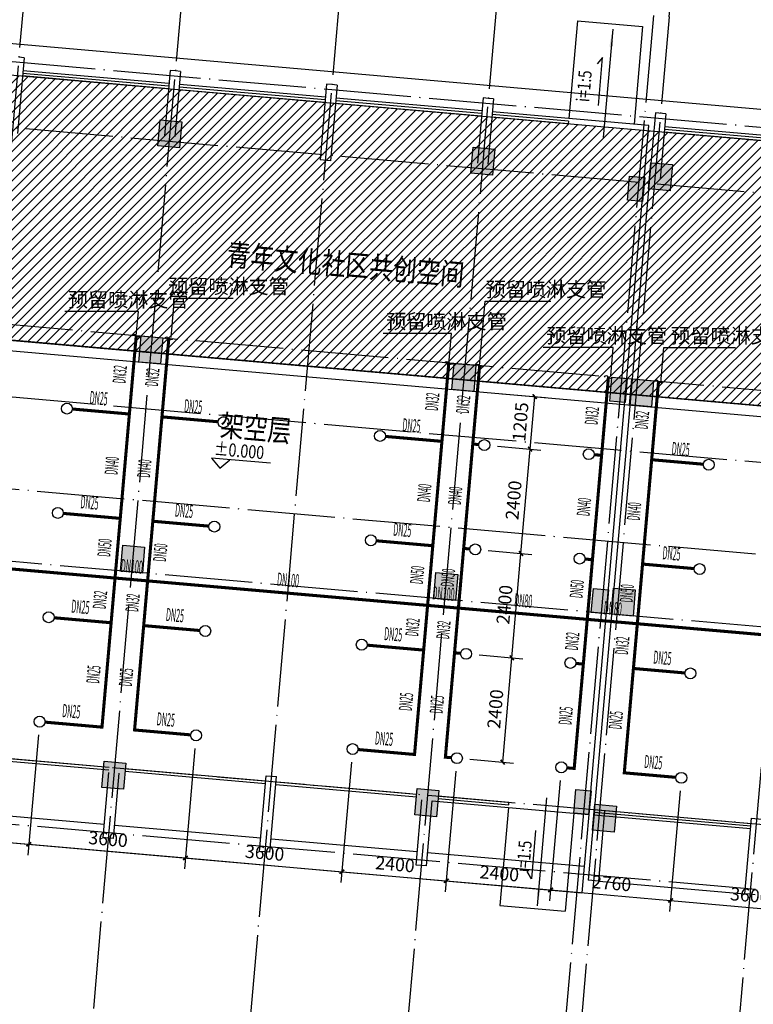
# Model space of a CAD drawing. Extents: x -64306 to 627636, y -96793 to 300796.
# Drawn here: x 51585 to 68393, y -30308 to -7753 of the extents above; entities that cross this region are included whole.
import ezdxf

# ---------------------------------------------------------------- set-up
doc = ezdxf.new("R2010")
doc.units = 0
doc.header["$LTSCALE"] = 1000
doc.linetypes.add('DOTE', pattern=[2.42, 2, -0.2, 0.02, -0.2])
doc.layers.get('0').update_dxf_attribs({"color": 8, "linetype": 'CONTINUOUS'})
doc.layers.get('Defpoints').update_dxf_attribs({"color": 8, "linetype": 'CONTINUOUS'})
for name, color, linetype in [('_ZHU', 8, 'CONTINUOUS'), ('AXIS', 8, 'CONTINUOUS'), ('DIM', 8, 'CONTINUOUS'), ('DIM_喷淋', 3, 'CONTINUOUS'), ('DOTE', 8, 'DOTE'), ('EQUIP_喷头', 7, 'CONTINUOUS'), ('EQUIP_喷淋', 7, 'CONTINUOUS'), ('H', 8, 'CONTINUOUS'), ('PIPE-喷淋', 6, 'CONTINUOUS'), ('PUB_DIM', 8, 'CONTINUOUS'), ('T', 8, 'CONTINUOUS'), ('TEXT_喷淋', 7, 'CONTINUOUS'), ('WALL', 2, 'CONTINUOUS'), ('WINDOW', 8, 'CONTINUOUS'), ('文字', 8, 'CONTINUOUS'), ('面层', 8, 'CONTINUOUS')]:
    doc.layers.add(name, color=color, linetype=linetype)
doc.styles.add('_TCH_DIM', font='SIMPLEX', dxfattribs={"bigfont": 'GBCBIG'})
doc.styles.add('_TCH_DIM_T3', font='SIMPLEX', dxfattribs={"width": 0.705882, "bigfont": 'GBCBIG'})
doc.styles.add('_TWT_PIPEDN', font='SIMPLEX', dxfattribs={"width": 0.5, "height": 2.5, "bigfont": 'HZTXT'})
doc.styles.add('DIM_FONT', font='txt.shx', dxfattribs={"width": 0.8, "bigfont": 'hztxt.shx'})
doc.styles.add('FHZTXT', font='tssdeng.shx', dxfattribs={"width": 0.8, "bigfont": 'fhztxt.shx'})
doc.styles.add('HZK5', font='txt.shx', dxfattribs={"width": 0.8, "bigfont": 'fhztxt.shx'})
doc.dimstyles.new('_TWT_ARCH&&100', dxfattribs={"dimtxt": 297.5, "dimasz": 100, "dimexe": 250, "dimexo": 300, "dimgap": 126.25, "dimtad": 1, "dimdec": 0, "dimrnd": 5, "dimzin": 0, "dimdsep": 46, "dimtxsty": '_TCH_DIM_T3', "dimblk": 'ARCHTICK', "dimcen": 0.09, "dimclrt": 7, "dimazin": 2, "dimtfac": 1, "dimtdec": 0, "dimtix": 1, "dimtmove": 2, "dimatfit": 3, "dimfxl": 0, "dimtolj": 1, "dimtzin": 0, "dimarcsym": 0})
doc.dimstyles.new('AXIS', dxfattribs={"dimtxt": 300, "dimasz": 1, "dimexe": 250, "dimexo": 300, "dimgap": 150, "dimtad": 1, "dimdec": 0, "dimrnd": 100, "dimzin": 0, "dimdsep": 46, "dimtxsty": 'DIM_FONT', "dimblk": '_DIMX', "dimblk1": '_DIMX', "dimblk2": '_DIMX', "dimcen": 1, "dimdle": 100, "dimse1": 1, "dimse2": 1, "dimclrt": 7, "dimadec": 0, "dimazin": 0, "dimtfac": 5, "dimtdec": 0, "dimtix": 1, "dimtmove": 2, "dimatfit": 3, "dimldrblk": '_DIMX', "dimfxl": 0, "dimtolj": 1, "dimtzin": 0, "dimarcsym": 0})

# ---------------------------------------------------------------- blocks, each defined once
blk = doc.blocks.new('_DIMX')
blk.add_line((-150, 0), (150, 0))
at = {"const_width": 50}
blk.add_lwpolyline([(-70, -70), (70, 70)], dxfattribs=at)
blk = doc.blocks.new('*D456')
at = {"layer": 'AXIS', "color": 0, "lineweight": -2, "transparency": 16777216}
for p, q in [((-8667, 24849), (-8367, 28277)), ((-4804, 27714), (-8388, 28027)), ((-5081, 24536), (-4781, 27963))]:
    blk.add_line(p, q, dxfattribs=at)
at = {"layer": 'Defpoints', "color": 0, "transparency": 16777216}
for p in [(-8389, 28028), (-8667, 24849), (-5081, 24536)]:
    blk.add_point(p, dxfattribs=at)
at = {"layer": 'AXIS', "color": 0, "lineweight": -2, "transparency": 16777216}
for p, rotation in [((-8389, 28028), 175.000000000007), ((-4803, 27714), 355.000000000007)]:
    blk.add_blockref('_DIMX', p, dxfattribs=dict(at, rotation=rotation))
at = {"layer": 'AXIS', "color": 7, "transparency": 16777216, "insert": (-6570, 28170), "char_height": 300, "attachment_point": 5, "rotation": 355, "style": 'DIM_FONT'}
blk.add_mtext('\\A1;3600', dxfattribs=at)
blk = doc.blocks.new('_ARROW')
blk.add_solid([(0, 0), (-1, 0.1), (-1, -0.1)])
blk = doc.blocks.new('A$C20041997')
at = {"layer": 'T'}
for p, q in [((109, 1109), (0, 953)), ((109, 0), (109, 1109))]:
    blk.add_line(p, q, dxfattribs=at)
blk = doc.blocks.new('zz1')
at = {"layer": '_ZHU'}
for points in [[(14580, 5630), (14082, 5674), (14029, 5076), (14527, 5033)], [(21752, 5003), (21254, 5047), (21202, 4449), (21700, 4405)], [(24787, 3834), (25136, 3803), (25184, 4351), (24835, 4382)], [(14147, 679), (13648, 723), (13596, 125), (14094, 82)], [(21319, 52), (20821, 95), (20769, -502), (21267, -546)], [(24384, -768), (24733, -799), (24781, -251), (24432, -221)], [(13727, -4112), (13229, -4069), (13177, -4666), (13675, -4710)], [(20900, -4740), (20402, -4696), (20350, -5294), (20848, -5338)], [(23961, -5610), (24309, -5640), (24357, -5093), (24009, -5062)], [(13294, -9063), (12796, -9020), (12744, -9618), (13242, -9661)], [(20467, -9691), (19969, -9647), (19916, -10245), (20414, -10289)], [(23558, -10212), (23907, -10243), (23955, -9695), (23606, -9664)]]:
    blk.add_hatch(color=256, dxfattribs=at).paths.add_polyline_path(points)
for points in [[(21254, 5047), (21752, 5003), (21700, 4405), (21202, 4449), (21254, 5047)], [(20821, 95), (21319, 52), (21267, -546), (20769, -502), (20821, 95)], [(20402, -4696), (20900, -4740), (20848, -5338), (20350, -5294), (20402, -4696)], [(19969, -9647), (20467, -9691), (20414, -10289), (19916, -10245), (19969, -9647)]]:
    blk.add_lwpolyline(points, dxfattribs=at)
at = {"layer": 'DIM'}
for points in [[(14082, 5674), (14580, 5630), (14527, 5033), (14029, 5076), (14082, 5674)], [(21254, 5047), (21752, 5003), (21700, 4405), (21202, 4449), (21254, 5047)], [(24835, 4382), (25184, 4351), (25136, 3803), (24787, 3834), (24835, 4382)], [(13648, 723), (14147, 679), (14094, 82), (13596, 125), (13648, 723)], [(20821, 95), (21319, 52), (21267, -546), (20769, -502), (20821, 95)], [(24432, -221), (24781, -251), (24733, -799), (24384, -768), (24432, -221)], [(13229, -4069), (13727, -4112), (13675, -4710), (13177, -4666), (13229, -4069)], [(20402, -4696), (20900, -4740), (20848, -5338), (20350, -5294), (20402, -4696)], [(24009, -5062), (24357, -5093), (24309, -5640), (23961, -5610), (24009, -5062)], [(12796, -9020), (13294, -9063), (13242, -9661), (12744, -9618), (12796, -9020)], [(19969, -9647), (20467, -9691), (20414, -10289), (19916, -10245), (19969, -9647)], [(23606, -9664), (23955, -9695), (23907, -10243), (23558, -10212), (23606, -9664)]]:
    blk.add_lwpolyline(points, dxfattribs=at)
blk = doc.blocks.new('_ArchTick')
at = {"color": 0, "linetype": 'ByBlock', "const_width": 0.4}
blk.add_lwpolyline([(-0.5, -0.5), (0.5, 0.5)], dxfattribs=at)
blk = doc.blocks.new('*D598')
at = {"layer": 'Defpoints', "color": 0, "transparency": 16777216}
for p in [(62336, -16297), (63384, -16388), (62231, -17497)]:
    blk.add_point(p, dxfattribs=at)
at = {"layer": 'DIM_喷淋', "color": 0, "lineweight": -2, "transparency": 16777216}
for p, q in [((62635, -16323), (63633, -16410)), ((63279, -17589), (63384, -16388)), ((62530, -17523), (63528, -17611))]:
    blk.add_line(p, q, dxfattribs=at)
at = {"layer": 'DIM_喷淋', "color": 0, "lineweight": -2, "transparency": 16777216, "xscale": 100, "yscale": 100, "zscale": 100}
for p, rotation in [((63384, -16388), 85.00000000000038), ((63279, -17589), 265.0000000000003)]:
    blk.add_blockref('_ArchTick', p, dxfattribs=dict(at, rotation=rotation))
at = {"layer": 'DIM_喷淋', "color": 7, "transparency": 16777216, "insert": (63058, -16965), "char_height": 297.5, "attachment_point": 5, "rotation": 85, "style": '_TCH_DIM_T3'}
blk.add_mtext('\\A1;1205', dxfattribs=at)
blk = doc.blocks.new('*D599')
at = {"layer": 'Defpoints', "color": 0, "transparency": 16777216}
for p in [(62231, -17497), (63279, -17589), (62022, -19888)]:
    blk.add_point(p, dxfattribs=at)
at = {"layer": 'DIM_喷淋', "color": 0, "lineweight": -2, "transparency": 16777216}
for p, q in [((62530, -17523), (63528, -17611)), ((63070, -19980), (63279, -17589)), ((62321, -19914), (63319, -20002))]:
    blk.add_line(p, q, dxfattribs=at)
at = {"layer": 'DIM_喷淋', "color": 0, "lineweight": -2, "transparency": 16777216, "xscale": 100, "yscale": 100, "zscale": 100}
for p, rotation in [((63279, -17589), 85.0000000000002), ((63070, -19980), 265.0000000000002)]:
    blk.add_blockref('_ArchTick', p, dxfattribs=dict(at, rotation=rotation))
at = {"layer": 'DIM_喷淋', "color": 7, "transparency": 16777216, "insert": (62901, -18760), "char_height": 297.5, "attachment_point": 5, "rotation": 85, "style": '_TCH_DIM_T3'}
blk.add_mtext('\\A1;2400', dxfattribs=at)
blk = doc.blocks.new('*D600')
at = {"layer": 'Defpoints', "color": 0, "transparency": 16777216}
for p in [(62022, -19888), (63070, -19980), (61813, -22279)]:
    blk.add_point(p, dxfattribs=at)
at = {"layer": 'DIM_喷淋', "color": 0, "lineweight": -2, "transparency": 16777216}
for p, q in [((62321, -19914), (63319, -20002)), ((62861, -22371), (63070, -19980)), ((62112, -22305), (63110, -22392))]:
    blk.add_line(p, q, dxfattribs=at)
at = {"layer": 'DIM_喷淋', "color": 0, "lineweight": -2, "transparency": 16777216, "xscale": 100, "yscale": 100, "zscale": 100}
for p, rotation in [((63070, -19980), 85.00000000000004), ((62861, -22371), 265.0000000000001)]:
    blk.add_blockref('_ArchTick', p, dxfattribs=dict(at, rotation=rotation))
at = {"layer": 'DIM_喷淋', "color": 7, "transparency": 16777216, "insert": (62692, -21151), "char_height": 297.5, "attachment_point": 5, "rotation": 85, "style": '_TCH_DIM_T3'}
blk.add_mtext('\\A1;2400', dxfattribs=at)
blk = doc.blocks.new('*D601')
at = {"layer": 'Defpoints', "color": 0, "transparency": 16777216}
for p in [(61813, -22279), (62861, -22371), (61604, -24670)]:
    blk.add_point(p, dxfattribs=at)
at = {"layer": 'DIM_喷淋', "color": 0, "lineweight": -2, "transparency": 16777216}
for p, q in [((62112, -22305), (63110, -22392)), ((62652, -24762), (62861, -22371)), ((61902, -24696), (62901, -24783))]:
    blk.add_line(p, q, dxfattribs=at)
at = {"layer": 'DIM_喷淋', "color": 0, "lineweight": -2, "transparency": 16777216, "xscale": 100, "yscale": 100, "zscale": 100}
for p, rotation in [((62861, -22371), 85.00000000000038), ((62652, -24762), 265.0000000000003)]:
    blk.add_blockref('_ArchTick', p, dxfattribs=dict(at, rotation=rotation))
at = {"layer": 'DIM_喷淋', "color": 7, "transparency": 16777216, "insert": (62482, -23542), "char_height": 297.5, "attachment_point": 5, "rotation": 85, "style": '_TCH_DIM_T3'}
blk.add_mtext('\\A1;2400', dxfattribs=at)
blk = doc.blocks.new('*D607')
at = {"layer": 'Defpoints', "color": 0, "transparency": 16777216}
for p in [(66744, -25120), (70330, -25433), (70084, -28243)]:
    blk.add_point(p, dxfattribs=at)
at = {"layer": 'DIM_喷淋', "color": 0, "lineweight": -2, "transparency": 16777216}
for p, q in [((66718, -25418), (66476, -28178)), ((70304, -25732), (70063, -28492)), ((66498, -27929), (70084, -28243))]:
    blk.add_line(p, q, dxfattribs=at)
at = {"layer": 'DIM_喷淋', "color": 0, "lineweight": -2, "transparency": 16777216, "xscale": 100, "yscale": 100, "zscale": 100}
for p, rotation in [((66498, -27929), 175.0000000000002), ((70084, -28243), 355.0000000000001)]:
    blk.add_blockref('_ArchTick', p, dxfattribs=dict(at, rotation=rotation))
at = {"layer": 'DIM_喷淋', "color": 7, "transparency": 16777216, "insert": (68315, -27812), "char_height": 297.5, "attachment_point": 5, "rotation": 355, "style": '_TCH_DIM_T3'}
blk.add_mtext('\\A1;3600', dxfattribs=at)
blk = doc.blocks.new('*D608')
at = {"layer": 'Defpoints', "color": 0, "transparency": 16777216}
for p in [(63994, -24879), (66744, -25120), (66498, -27929)]:
    blk.add_point(p, dxfattribs=at)
at = {"layer": 'DIM_喷淋', "color": 0, "lineweight": -2, "transparency": 16777216}
for p, q in [((63968, -25178), (63727, -27937)), ((66718, -25418), (66476, -28178)), ((63749, -27688), (66498, -27929))]:
    blk.add_line(p, q, dxfattribs=at)
at = {"layer": 'DIM_喷淋', "color": 0, "lineweight": -2, "transparency": 16777216, "xscale": 100, "yscale": 100, "zscale": 100}
for p, rotation in [((63749, -27688), 175.0000000000002), ((66498, -27929), 355.0000000000002)]:
    blk.add_blockref('_ArchTick', p, dxfattribs=dict(at, rotation=rotation))
at = {"layer": 'DIM_喷淋', "color": 7, "transparency": 16777216, "insert": (65147, -27535), "char_height": 297.5, "attachment_point": 5, "rotation": 355, "style": '_TCH_DIM_T3'}
blk.add_mtext('\\A1;2760', dxfattribs=at)
blk = doc.blocks.new('*D609')
at = {"layer": 'Defpoints', "color": 0, "transparency": 16777216}
for p in [(61604, -24670), (63994, -24879), (63749, -27688)]:
    blk.add_point(p, dxfattribs=at)
at = {"layer": 'DIM_喷淋', "color": 0, "lineweight": -2, "transparency": 16777216}
for p, q in [((61577, -24969), (61336, -27728)), ((63968, -25178), (63727, -27937)), ((61358, -27479), (63749, -27688))]:
    blk.add_line(p, q, dxfattribs=at)
at = {"layer": 'DIM_喷淋', "color": 0, "lineweight": -2, "transparency": 16777216, "xscale": 100, "yscale": 100, "zscale": 100}
for p, rotation in [((61358, -27479), 175.0000000000001), ((63749, -27688), 355.0000000000001)]:
    blk.add_blockref('_ArchTick', p, dxfattribs=dict(at, rotation=rotation))
at = {"layer": 'DIM_喷淋', "color": 7, "transparency": 16777216, "insert": (62577, -27310), "char_height": 297.5, "attachment_point": 5, "rotation": 355, "style": '_TCH_DIM_T3'}
blk.add_mtext('\\A1;2400', dxfattribs=at)
blk = doc.blocks.new('*D610')
at = {"layer": 'Defpoints', "color": 0, "transparency": 16777216}
for p in [(59213, -24461), (61604, -24670), (61358, -27479)]:
    blk.add_point(p, dxfattribs=at)
at = {"layer": 'DIM_喷淋', "color": 0, "lineweight": -2, "transparency": 16777216}
for p, q in [((59187, -24759), (58945, -27519)), ((61577, -24969), (61336, -27728)), ((58967, -27270), (61358, -27479))]:
    blk.add_line(p, q, dxfattribs=at)
at = {"layer": 'DIM_喷淋', "color": 0, "lineweight": -2, "transparency": 16777216, "xscale": 100, "yscale": 100, "zscale": 100}
for p, rotation in [((58967, -27270), 175.0000000000002), ((61358, -27479), 355.0000000000002)]:
    blk.add_blockref('_ArchTick', p, dxfattribs=dict(at, rotation=rotation))
at = {"layer": 'DIM_喷淋', "color": 7, "transparency": 16777216, "insert": (60186, -27101), "char_height": 297.5, "attachment_point": 5, "rotation": 355, "style": '_TCH_DIM_T3'}
blk.add_mtext('\\A1;2400', dxfattribs=at)
blk = doc.blocks.new('*D611')
at = {"layer": 'Defpoints', "color": 0, "transparency": 16777216}
for p in [(55626, -24147), (59213, -24461), (58967, -27270)]:
    blk.add_point(p, dxfattribs=at)
at = {"layer": 'DIM_喷淋', "color": 0, "lineweight": -2, "transparency": 16777216}
for p, q in [((55600, -24446), (55359, -27205)), ((59187, -24759), (58945, -27519)), ((55381, -26956), (58967, -27270))]:
    blk.add_line(p, q, dxfattribs=at)
at = {"layer": 'DIM_喷淋', "color": 0, "lineweight": -2, "transparency": 16777216, "xscale": 100, "yscale": 100, "zscale": 100}
for p, rotation in [((55381, -26956), 175.0000000000002), ((58967, -27270), 355.0000000000001)]:
    blk.add_blockref('_ArchTick', p, dxfattribs=dict(at, rotation=rotation))
at = {"layer": 'DIM_喷淋', "color": 7, "transparency": 16777216, "insert": (57198, -26839), "char_height": 297.5, "attachment_point": 5, "rotation": 355, "style": '_TCH_DIM_T3'}
blk.add_mtext('\\A1;3600', dxfattribs=at)
blk = doc.blocks.new('*D612')
at = {"layer": 'Defpoints', "color": 0, "transparency": 16777216}
for p in [(52040, -23833), (55626, -24147), (55381, -26956)]:
    blk.add_point(p, dxfattribs=at)
at = {"layer": 'DIM_喷淋', "color": 0, "lineweight": -2, "transparency": 16777216}
for p, q in [((52014, -24132), (51773, -26891)), ((55600, -24446), (55359, -27205)), ((51794, -26642), (55381, -26956))]:
    blk.add_line(p, q, dxfattribs=at)
at = {"layer": 'DIM_喷淋', "color": 0, "lineweight": -2, "transparency": 16777216, "xscale": 100, "yscale": 100, "zscale": 100}
for p, rotation in [((51794, -26642), 175.0000000000002), ((55381, -26956), 355.0000000000001)]:
    blk.add_blockref('_ArchTick', p, dxfattribs=dict(at, rotation=rotation))
at = {"layer": 'DIM_喷淋', "color": 7, "transparency": 16777216, "insert": (53611, -26525), "char_height": 297.5, "attachment_point": 5, "rotation": 355, "style": '_TCH_DIM_T3'}
blk.add_mtext('\\A1;3600', dxfattribs=at)
blk = doc.blocks.new('*D613')
at = {"layer": 'Defpoints', "color": 0, "transparency": 16777216}
for p in [(48454, -23519), (52040, -23833), (51794, -26642)]:
    blk.add_point(p, dxfattribs=at)
at = {"layer": 'DIM_喷淋', "color": 0, "lineweight": -2, "transparency": 16777216}
for p, q in [((48428, -23818), (48186, -26578)), ((52014, -24132), (51773, -26891)), ((48208, -26329), (51794, -26642))]:
    blk.add_line(p, q, dxfattribs=at)
at = {"layer": 'DIM_喷淋', "color": 0, "lineweight": -2, "transparency": 16777216, "xscale": 100, "yscale": 100, "zscale": 100}
for p, rotation in [((48208, -26329), 175.0000000000002), ((51794, -26642), 355.0000000000001)]:
    blk.add_blockref('_ArchTick', p, dxfattribs=dict(at, rotation=rotation))
at = {"layer": 'DIM_喷淋', "color": 7, "transparency": 16777216, "insert": (50025, -26212), "char_height": 297.5, "attachment_point": 5, "rotation": 355, "style": '_TCH_DIM_T3'}
blk.add_mtext('\\A1;3600', dxfattribs=at)
blk = doc.blocks.new('$TwtSys$00000125')
blk.add_circle((0, 0, 0), 1)
blk = doc.blocks.new('$TwtSys$00000132')
at = {"elevation": 0}
blk.add_lwpolyline([(7, -101, -0.575183), (0, 0, 0.604745), (-11, 101, 16.924828)], format="xyb", dxfattribs=at)
blk = doc.blocks.new('FSADFASDFD')
h = blk.add_hatch()
h.set_pattern_fill('ANSI31', color=256, scale=100)
h.set_pattern_definition([(45, (-27478.97, 2613.67), (-112.2532, 112.2532), [])])
h.paths.add_polyline_path([(-34161, 24427.1), (-1844.5, 21599.8), (-2341.3, 15921.5), (-2595.3, 15943.7), (-2626.1, 15591.5), (-34638.8, 18392.3), (-34608, 18744.5), (-34737.1, 18760.8)])
at = {"layer": '_ZHU'}
for points in [[(-8587.1, 21461.9), (-9085.2, 21505.5), (-9137.5, 20907.8), (-8639.4, 20864.2)], [(-9020.3, 16510.8), (-9518.4, 16554.4), (-9570.7, 15956.7), (-9072.6, 15913.1)], [(-9439.5, 11719.1), (-9937.6, 11762.7), (-9989.9, 11165), (-9491.8, 11121.4)], [(-9872.7, 6768.1), (-10370.8, 6811.6), (-10423.1, 6213.9), (-9925, 6170.3)]]:
    blk.add_hatch(color=256, dxfattribs=at).paths.add_polyline_path(points)
blk.add_lwpolyline([(-34161, 24427.1), (-1844.5, 21599.8), (-2341.3, 15921.5), (-2595.3, 15943.7), (-2626.1, 15591.5), (-34638.8, 18392.3), (-34608, 18744.5), (-34737.1, 18760.8), (-34161, 24427.1)])
for points in [[(-9085.2, 21505.5), (-8587.1, 21461.9), (-8639.4, 20864.2), (-9137.5, 20907.8), (-9085.2, 21505.5)], [(-9518.4, 16554.4), (-9020.3, 16510.8), (-9072.6, 15913.1), (-9570.7, 15956.7), (-9518.4, 16554.4)], [(-9937.6, 11762.7), (-9439.5, 11719.1), (-9491.8, 11121.4), (-9989.9, 11165), (-9937.6, 11762.7)], [(-10370.8, 6811.6), (-9872.7, 6768.1), (-9925, 6170.3), (-10423.1, 6213.9), (-10370.8, 6811.6)]]:
    blk.add_lwpolyline(points, dxfattribs=at)
at = {"layer": 'AXIS'}
for p, q in [((-10768, 24759.6), (-10964.1, 22518.1)), ((-10768, 24759.6), (-9273.7, 24628.8)), ((-9273.7, 24628.8), (-9469.8, 22387.4)), ((-20124.1, 23319.5), (-23471.4, 23612.4)), ((-16537.8, 23005.8), (-19885.1, 23298.6)), ((-12951.5, 22692), (-16298.8, 22984.8)), ((-9126.2, 22357.3), (-12712.5, 22671.1)), ((-10506.7, 6577.6), (-9126.2, 22357.3)), ((-5420.3, 22033.1), (-8767.5, 22325.9)), ((-9111.2, 21151.4), (-9668.1, 14785.7)), ((-9668.1, 14785.7), (-10387.2, 6567.1)), ((-14093, 6891.3), (-10506.7, 6577.6)), ((-12345.1, 6733.4), (-12541.2, 4492)), ((-10850.8, 6602.7), (-11046.9, 4361.2)), ((-10387.2, 6567.1), (-6800.9, 6253.4)), ((-12541.2, 4492), (-11046.9, 4361.2))]:
    blk.add_line(p, q, dxfattribs=at)
blk.add_lwpolyline([(-17800.4, 14621.4), (-19150.5, 14739.5), (-18959.6, 14512), (-18732.1, 14702.9)], dxfattribs=at)
at = {"layer": 'DOTE'}
for p, q in [((-2526.1, 21960.6), (-61017.9, 27077.9)), ((-23371, 26135.9), (-25462.7, 2227.7)), ((-19784.7, 25822.1), (-21876.4, 1913.9)), ((-2127.7, 20420), (-61148.6, 25583.6)), ((-16198.4, 25508.4), (-18290.1, 1600.2)), ((-12612.1, 25194.6), (-14703.8, 1286.4)), ((-9025.8, 24880.8), (-11117.5, 972.7)), ((-8667.2, 24849.5), (-10758.9, 941.3)), ((-5080.9, 24535.7), (-7172.6, 627.5)), ((-5080.9, 24535.7), (-7091.1, 1559.6)), ((-634.1, 15772.1), (-61540.8, 21100.8)), ((-113.8, 14070.3), (-61684.6, 19457)), ((548.4, 11904.3), (-61867.6, 17365)), ((1068.7, 10202.5), (-62011.4, 15721.3)), ((-62403.6, 11238.4), (2487.7, 5561.2)), ((2960.7, 4014.1), (-62534.4, 9744.1))]:
    blk.add_line(p, q, dxfattribs=at)
at = {"layer": 'H'}
for p, q in [((-9152.3, 22058.5), (-9126.2, 22357.3)), ((-10506.7, 6577.6), (-10611.3, 5382.2))]:
    blk.add_line(p, q, dxfattribs=at)
at = {"layer": 'PUB_DIM'}
for points in [[(-9958.1, 24566.2), (-10175, 22087.1)], [(-11682.8, 4481.7), (-11465.9, 6960.8)]]:
    blk.add_lwpolyline(points, dxfattribs=at)
at = {"layer": 'WALL'}
for p, q in [((-23445.2, 23911.2), (-23596.9, 22177.8)), ((-23445.2, 23911.2), (-23564.8, 23921.7)), ((-20098, 23618.4), (-20228.7, 22124.1)), ((-19978.5, 23607.9), (-20098, 23618.4)), ((-19858.9, 23597.5), (-19989.6, 22103.2)), ((-19858.9, 23597.5), (-19978.5, 23607.9)), ((-16511.7, 23304.6), (-16663.3, 21571.2)), ((-16392.2, 23294.2), (-16511.7, 23304.6)), ((-16272.6, 23283.7), (-16424.3, 21550.3)), ((-16272.6, 23283.7), (-16392.2, 23294.2)), ((-12925.4, 22990.8), (-13056.1, 21496.6)), ((-12805.9, 22980.4), (-12925.4, 22990.8)), ((-12686.3, 22969.9), (-12817, 21475.6)), ((-12686.3, 22969.9), (-12805.9, 22980.4)), ((-8980.5, 22645.7), (-9111.2, 21151.4)), ((-8741.4, 22624.8), (-8980.5, 22645.7)), ((-8741.4, 22624.8), (-8872.1, 21130.5)), ((-16424.3, 21550.3), (-16663.3, 21571.2)), ((-34638.8, 18392.3), (-2626.1, 15591.5)), ((-34659.9, 18151.7), (-2647.1, 15351)), ((-21635.4, 6045.5), (-21504.7, 7539.8)), ((-21396.3, 6024.6), (-21265.6, 7518.9)), ((-18049.1, 5731.7), (-17897.5, 7465.1)), ((-17897.5, 7465.1), (-17658.4, 7444.2)), ((-17810, 5710.8), (-17658.4, 7444.2)), ((-14462.8, 5418), (-14332.1, 6912.3)), ((-14223.7, 5397.1), (-14093, 6891.3)), ((-10376.7, 6686.7), (-10517.9, 5072.8)), ((-10278.8, 5051.9), (-10137.6, 6665.8)), ((-6931.6, 4759.1), (-6779.9, 6492.5)), ((-6779.9, 6492.5), (-6540.9, 6471.5)), ((-21515.9, 6035), (-21635.4, 6045.5)), ((-21396.3, 6024.6), (-21515.9, 6035)), ((-17929.6, 5721.3), (-18049.1, 5731.7)), ((-17810, 5710.8), (-17929.6, 5721.3)), ((-14343.3, 5407.5), (-14462.8, 5418)), ((-14223.7, 5397.1), (-14343.3, 5407.5)), ((-10278.8, 5051.9), (-10517.9, 5072.8)), ((-6812, 4748.6), (-6931.6, 4759.1)), ((-6692.5, 4738.2), (-6812, 4748.6))]:
    blk.add_line(p, q, dxfattribs=at)
at = {"layer": 'WINDOW'}
for p, q in [((-20134.6, 23200), (-23481.8, 23492.8)), ((-20129.4, 23259.7), (-23476.6, 23552.6)), ((-16543.1, 22946), (-19890.3, 23238.8)), ((-16548.3, 22886.2), (-19895.5, 23179.1)), ((-12962, 22572.4), (-16309.2, 22865.3)), ((-12956.8, 22632.2), (-16304, 22925.1)), ((-10969.4, 22458.3), (-12717.7, 22611.3)), ((-10974.6, 22398.6), (-12722.9, 22551.5)), ((-10969.4, 22458.3), (-10974.6, 22398.6)), ((-5430.8, 21913.6), (-8778, 22206.4)), ((-5425.5, 21973.3), (-8772.8, 22266.2)), ((-24841.4, 7952.2), (-21494.2, 7659.3)), ((-24846.7, 7892.4), (-21499.5, 7599.6)), ((-21130.9, 7567.3), (-17913.2, 7285.8)), ((-21125.6, 7627.1), (-17907.9, 7345.6)), ((-17674.1, 7264.9), (-14456.4, 6983.4)), ((-17668.8, 7324.7), (-14451.1, 7043.1)), ((-13953, 6999.6), (-12334.2, 6857.9)), ((-13958.3, 6939.8), (-12339.5, 6798.2)), ((-12339.5, 6798.2), (-12334.2, 6857.9)), ((-10381.9, 6626.9), (-6795.6, 6313.1)), ((-10376.7, 6686.7), (-6790.4, 6372.9))]:
    blk.add_line(p, q, dxfattribs=at)
at = {"layer": '面层'}
for p, q in [((-34098.3, 25144.4), (-1542.6, 22296.1)), ((-35688, 6973.8), (-10663.6, 4784.4)), ((-21609.3, 6344.4), (-24956.5, 6637.2)), ((-18023, 6030.6), (-21370.2, 6323.4)), ((-14436.7, 5716.8), (-17783.9, 6009.7)), ((-10611.3, 5382.2), (-14197.6, 5695.9)), ((-10611.3, 5382.2), (-10663.6, 4784.4)), ((-10278.8, 5051.9), (-6931.6, 4759.1))]:
    blk.add_line(p, q, dxfattribs=at)
at = {"layer": '_ZHU'}
blk.add_blockref('zz1', (-34408.9, 16815), dxfattribs=at)
at = {"layer": 'PUB_DIM', "yscale": 400, "zscale": 400}
for p, xscale, rotation in [((-9958.1, 24566.2), 400, 85.00000000015281), ((-11682.8, 4481.7), -400, 84.99999999984318)]:
    blk.add_blockref('_ARROW', p, dxfattribs=dict(at, xscale=xscale, rotation=rotation))
at = {"layer": 'T', "rotation": 355.0000000001529}
blk.add_blockref('A$C20041997', (-10394.1, 22823.1), dxfattribs=at)
at = {"layer": 'T', "xscale": -1, "rotation": 174.9999999998432}
blk.add_blockref('A$C20041997', (-11831.5, 6219.1), dxfattribs=at)
at = {"layer": 'AXIS', "style": 'DIM_FONT', "width": 0.8}
blk.add_text('%%P0.000', height=300, rotation=355, dxfattribs=at).set_placement((-19098.2, 14811.9))
at = {"layer": 'T', "style": 'HZK5', "width": 0.8}
for s, p in [('青年文化社区共创空间', (-18817.5, 19161.3, 19.5)), ('架空层', (-18971.5, 15248, 19.5))]:
    blk.add_text(s, height=500, rotation=355, dxfattribs=at).set_placement(p)
at = {"layer": '文字', "style": 'FHZTXT', "width": 0.8}
for rotation, p in [(85.16897, (-10496, 22886.9, 0)), (84.83103, (-11872.3, 5242.3, 0))]:
    blk.add_text('i=1:5', height=300, rotation=rotation, dxfattribs=at).set_placement(p)
at = {"layer": 'AXIS'}
dim = blk.add_aligned_dim(p1=(-5080.9, 24535.7), p2=(-8667.2, 24849.5), distance=-3190.2, dimstyle='AXIS', override={"dimexo": 0, "dimrnd": 0, "dimsah": 1, "dimse1": 0, "dimse2": 0}, dxfattribs=at)
dim.commit()
dim.dimension.update_dxf_attribs({"geometry": '*D456', "text_midpoint": (-6569.9, 28169.5)})

msp = doc.modelspace()

# ---------------------------------------------------------------- hatches: boundary and pattern name
at = {"layer": 'PIPE-喷淋'}
for points in [[(53470.5, -23958.3), (53467.5, -23993.1), (53502.4, -23996.2)], [(53470.5, -23958.3), (53505.4, -23961.3), (53502.4, -23996.2)], [(54216.7, -24023.5), (54181.9, -24020.5), (54178.8, -24055.4)], [(54216.7, -24023.5), (54213.7, -24058.4), (54178.8, -24055.4)], [(60631.6, -24584.8), (60628.5, -24619.6), (60663.4, -24622.7)], [(60631.6, -24584.8), (60666.5, -24587.8), (60663.4, -24622.7)], [(61338.5, -24646.6), (61303.7, -24643.6), (61300.6, -24678.4)], [(61338.5, -24646.6), (61335.5, -24681.5), (61300.6, -24678.4)], [(64289.6, -24904.8), (64286.6, -24939.7), (64321.5, -24942.7)], [(64289.6, -24904.8), (64324.5, -24907.9), (64321.5, -24942.7)], [(65437.1, -25005.2), (65402.3, -25002.2), (65399.2, -25037)], [(65437.1, -25005.2), (65434.1, -25040.1), (65399.2, -25037)]]:
    msp.add_hatch(color=256, dxfattribs=at).paths.add_polyline_path(points)

# ---------------------------------------------------------------- linework, layer by layer
at = {"layer": 'DIM_喷淋'}
for p, q in [((55052.2, -15029.3), (55130.6, -14133.4)), ((55130.6, -14133.4), (56479.4, -14133.4)), ((62123, -15680.6), (62252.2, -14204.1)), ((62252.2, -14204.1), (63752.5, -14204.1)), ((54303.4, -14438.8), (52619, -14438.8)), ((54255, -14992.3), (54303.4, -14438.8)), ((61475.5, -14939.1), (59909.5, -14939.1)), ((61413.8, -15644.4), (61475.5, -14939.1)), ((65181.7, -15263.4), (63581.5, -15263.4)), ((65125.1, -15910.6), (65181.7, -15263.4)), ((66271.4, -16069.2), (66341.7, -15265.4)), ((66341.7, -15265.4), (67985.1, -15265.4))]:
    msp.add_line(p, q, dxfattribs=at)
at = {"layer": 'PIPE-喷淋', "const_width": 70}
for points in [[(54098.1, -16785.7), (54254.9, -14992.5)], [(54844.3, -16850.9), (55001.1, -15057.8)], [(61259.1, -17412.2), (61416, -15619)], [(61966, -17474), (62122.9, -15680.9)], [(64917.2, -17732.2), (65074, -15939.1)], [(66064.7, -17832.6), (66221.5, -16039.5)], [(52792.1, -16671.4), (54098.1, -16785.7)], [(53888.9, -19176.5), (54098.1, -16785.7)], [(54635.1, -19241.8), (54844.3, -16850.9)], [(54844.3, -16850.9), (56129.4, -16963.4)], [(59964.7, -17298.9), (61259.1, -17412.2)], [(61049.9, -19803), (61259.1, -17412.2)], [(61756.9, -19864.9), (61966, -17474)], [(61966, -17474), (62106.5, -17486.3)], [(64708, -20123.1), (64917.2, -17732.2)], [(64746.5, -17717.3), (64917.2, -17732.2)], [(65855.5, -20223.5), (66064.7, -17832.6)], [(67246.9, -17936), (66064.7, -17832.6)], [(52583, -19062.3), (53888.9, -19176.5)], [(53769.4, -20542.9), (53888.9, -19176.5)], [(54515.5, -20608.2), (54635.1, -19241.8)], [(54635.1, -19241.8), (55920.2, -19354.2)], [(59755.6, -19689.8), (61049.9, -19803)], [(60930.4, -21169.4), (61049.9, -19803)], [(61637.3, -21231.2), (61756.9, -19864.9)], [(61756.9, -19864.9), (61897.4, -19877.2)], [(47317.2, -19978.4), (53769.4, -20542.9)], [(64537.3, -20108.1), (64708, -20123.1)], [(64588.5, -21489.4), (64708, -20123.1)], [(65736, -21589.8), (65855.5, -20223.5)], [(67037.7, -20326.9), (65855.5, -20223.5)], [(53679.7, -21567.4), (53769.4, -20542.9)], [(53769.4, -20542.9), (54515.5, -20608.2)], [(54425.9, -21632.7), (54515.5, -20608.2)], [(54515.5, -20608.2), (60930.4, -21169.4)], [(60840.8, -22193.9), (60930.4, -21169.4)], [(60930.4, -21169.4), (61637.3, -21231.2)], [(61547.7, -22255.8), (61637.3, -21231.2)], [(61637.3, -21231.2), (64588.5, -21489.4)], [(52373.8, -21453.1), (53679.7, -21567.4)], [(53470.5, -23958.3), (53679.7, -21567.4)], [(54216.7, -24023.5), (54425.9, -21632.7)], [(54425.9, -21632.7), (55711, -21745.1)], [(64498.8, -22513.9), (64588.5, -21489.4)], [(64588.5, -21489.4), (65736, -21589.8)], [(65646.3, -22614.3), (65736, -21589.8)], [(65736, -21589.8), (71975.2, -22135.7)], [(59546.4, -22080.7), (60840.8, -22193.9)], [(60631.6, -24584.8), (60840.8, -22193.9)], [(61338.5, -24646.6), (61547.7, -22255.8)], [(61547.7, -22255.8), (61688.2, -22268)], [(64289.6, -24904.8), (64498.8, -22513.9)], [(64328.1, -22499), (64498.8, -22513.9)], [(65437.1, -25005.2), (65646.3, -22614.3)], [(66828.6, -22717.8), (65646.3, -22614.3)], [(52164.6, -23844), (53470.5, -23958.3)], [(54216.7, -24023.5), (55501.9, -24136)], [(59337.2, -24471.5), (60631.6, -24584.8)], [(61338.5, -24646.6), (61479, -24658.9)], [(64118.9, -24889.9), (64289.6, -24904.8)], [(66619.4, -25108.6), (65437.1, -25005.2)]]:
    msp.add_lwpolyline(points, dxfattribs=at)

# ---------------------------------------------------------------- block references
msp.add_blockref('FSADFASDFD', (75129.5, -32535.4, 0))
at = {"layer": 'EQUIP_喷头', "xscale": 125, "yscale": 125, "zscale": 125, "rotation": 355.0000000000002}
for p in [(52667.6, -16660.5), (56253.9, -16974.3), (59840.2, -17288), (62231.1, -17497.2), (64621.9, -17706.4), (67371.4, -17946.9), (52458.4, -19051.4), (56044.7, -19365.1), (59631, -19678.9), (62021.9, -19888.1), (64412.8, -20097.2), (67162.3, -20337.8), (52249.3, -21442.2), (55835.6, -21756), (59421.9, -22069.8), (61812.7, -22278.9), (64203.6, -22488.1), (66953.1, -22728.7), (52040.1, -23833.1), (55626.4, -24146.9), (59212.7, -24460.6), (61603.6, -24669.8), (63994.4, -24879), (66743.9, -25119.5)]:
    msp.add_blockref('$TwtSys$00000125', p, dxfattribs=at)
at = {"layer": 'EQUIP_喷淋'}
for p, rotation in [((54254.9, -14992.5), 84.99999999999994), ((55001.1, -15057.8), 84.99999999999994), ((61416, -15619), 84.99999999999994), ((62122.9, -15680.9), 84.99999999999994), ((65074, -15939.1), 84.99999999999994), ((66221.5, -16039.5), 85.00000000000017)]:
    msp.add_blockref('$TwtSys$00000132', p, dxfattribs=dict(at, rotation=rotation))

# ---------------------------------------------------------------- texts
at = {"layer": 'DIM_喷淋', "color": 7, "style": '_TCH_DIM'}
for p in [(54987.1, -14028.4), (62260.2, -14099.1), (52689, -14333.8), (59979.5, -14834.1), (63651.5, -15158.4), (66492.7, -15160.4)]:
    msp.add_text('预留喷淋支管', height=337.59, dxfattribs=at).set_placement(p)
at = {"layer": 'TEXT_喷淋', "style": '_TWT_PIPEDN', "width": 0.4}
for s, rotation, p in [('DN32', 85, (54007.9, -16095.2)), ('DN32', 85, (54754.1, -16160.5)), ('DN25', 355, (53176.7, -16554.5)), ('DN25', 355, (55343, -16744)), ('DN32', 85, (61168.9, -16721.7)), ('DN32', 85, (61875.9, -16783.5)), ('DN32', 85, (64827, -17041.7)), ('DN25', 355, (60343.6, -17181.5)), ('DN32', 85, (65974.5, -17142.1)), ('DN25', 355, (66512, -17721.2)), ('DN40', 85, (53824.9, -18187.2)), ('DN40', 85, (54571.1, -18252.5)), ('DN40', 85, (60985.9, -18813.7)), ('DN40', 85, (61692.9, -18875.5)), ('DN25', 355, (52967.6, -18945.3)), ('DN40', 85, (64644, -19133.7)), ('DN25', 355, (55133.8, -19134.9)), ('DN40', 85, (65791.5, -19234.1)), ('DN25', 355, (60134.4, -19572.4)), ('DN50', 85, (53660.5, -20065.8)), ('DN50', 85, (54936.6, -20177.4)), ('DN25', 355, (66302.8, -20112)), ('DN100', 355, (53890.8, -20402.9)), ('DN50', 85, (60821.6, -20692.3)), ('DN100', 355, (57471.3, -20716.2)), ('DN50', 85, (61528.5, -20754.1)), ('DN100', 355, (61032.2, -21027.7)), ('DN50', 85, (64479.6, -21012.3)), ('DN50', 85, (65627.1, -21112.7)), ('DN32', 85, (53555.9, -21261.2)), ('DN32', 85, (54302.1, -21326.5)), ('DN80', 355, (62906.8, -21191.7)), ('DN25', 355, (52758.4, -21336.2)), ('DN80', 355, (64956.1, -21371)), ('DN25', 355, (54924.6, -21525.7)), ('DN32', 85, (60717, -21887.7)), ('DN32', 85, (61423.9, -21949.6)), ('DN25', 355, (59925.2, -21963.2)), ('DN32', 85, (64375, -22207.8)), ('DN32', 85, (65522.5, -22308.2)), ('DN25', 355, (66093.6, -22502.9)), ('DN25', 85, (53406.5, -22968.9)), ('DN25', 85, (54152.7, -23034.2)), ('DN25', 85, (60567.6, -23595.4)), ('DN25', 355, (52549.2, -23727.1)), ('DN25', 85, (61274.5, -23657.3)), ('DN25', 355, (54715.5, -23916.6)), ('DN25', 85, (64225.6, -23915.5)), ('DN25', 85, (65373.1, -24015.9)), ('DN25', 355, (59716, -24354.1)), ('DN25', 355, (65884.4, -24893.8))]:
    msp.add_text(s, height=300, rotation=rotation, dxfattribs=at).set_placement(p)

# ---------------------------------------------------------------- dimensions: what is measured, and where the dimension line sits
at = {"layer": 'DIM_喷淋'}
for p1, p2, distance, picture, middle in [((62231.1, -17497.2), (62336.1, -16296.8), -1052.2, '*D598', (63057.9, -16964.7)), ((62021.9, -19888.1), (62231.1, -17497.2), -1052.2, '*D599', (62900.8, -18760.4)), ((61812.7, -22278.9), (62021.9, -19888.1), -1052.2, '*D600', (62691.6, -21151.2)), ((61603.6, -24669.8), (61812.7, -22278.9), -1052.2, '*D601', (62482.4, -23542.1)), ((48453.8, -23519.4), (52040.1, -23833.1), -2820, '*D613', (50025.1, -26211.5)), ((52040.1, -23833.1), (55626.4, -24146.9), -2820, '*D612', (53611.4, -26525.3)), ((55626.4, -24146.9), (59212.7, -24460.6), -2820, '*D611', (57197.7, -26839.1)), ((59212.7, -24460.6), (61603.6, -24669.8), -2820, '*D610', (60186.3, -27100.5)), ((61603.6, -24669.8), (63994.4, -24879), -2820, '*D609', (62577.2, -27309.7)), ((63994.4, -24879), (66743.9, -25119.5), -2820, '*D608', (65147.4, -27534.6)), ((66743.9, -25119.5), (70330.2, -25433.3), -2820, '*D607', (68315.3, -27811.7))]:
    dim = msp.add_aligned_dim(p1=p1, p2=p2, distance=distance, dimstyle='_TWT_ARCH&&100', dxfattribs=at)
    dim.commit()
    dim.dimension.update_dxf_attribs({"geometry": picture, "text_midpoint": middle})

doc.saveas('drawing.dxf')
